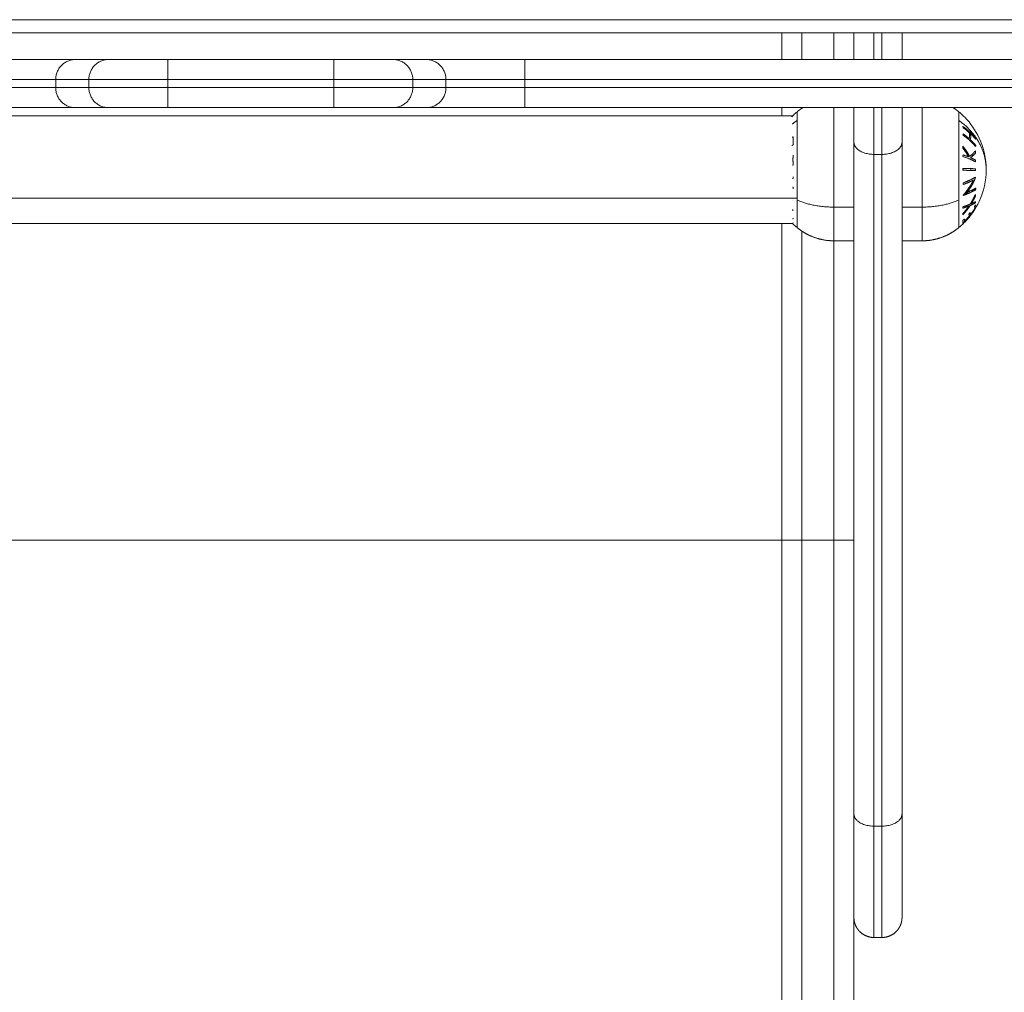
# Model space of a CAD drawing. Units: millimetres. Extents: x -6335.5 to -6320.6, y 77.8 to 97.1.
# Drawn here: x -6330.7 to -6330.4, y 81.7 to 82 of the extents above; entities that cross this region are included whole.
import ezdxf

# ---------------------------------------------------------------- set-up
doc = ezdxf.new("R2010")
doc.units = ezdxf.units.MM
doc.layers.get('0').update_dxf_attribs({"lineweight": 5})

# ---------------------------------------------------------------- blocks, each defined once
blk = doc.blocks.new('KATOPSI S408')
for points, degree in [([(-6330.38971, 78.97183), (-6330.77517, 78.97183), (-6331.16063, 78.97183)], 2), ([(-6330.38971, 78.96854), (-6330.77517, 78.96854), (-6331.16063, 78.96854)], 2), ([(-6330.49017, 78.96854), (-6330.49017, 78.96521), (-6330.49017, 78.96188)], 2), ([(-6330.48517, 78.96854), (-6330.48517, 78.96521), (-6330.48517, 78.96188)], 2), ([(-6330.47717, 78.96854), (-6330.47717, 78.96521), (-6330.47717, 78.96188)], 2), ([(-6330.66646, 78.96188), (-6330.66232, 78.96188), (-6330.65818, 78.96188)], 2), ([(-6330.64339, 78.96188), (-6330.62267, 78.96188), (-6330.60195, 78.96188)], 2), ([(-6330.58716, 78.96188), (-6330.58302, 78.96188), (-6330.57888, 78.96188)], 2), ([(-6330.55428, 78.96188), (-6330.47017, 78.96188), (-6330.38606, 78.96188)], 2), ([(-6330.67136, 78.95688), (-6330.66722, 78.95688), (-6330.66308, 78.95688)], 2), ([(-6330.67136, 78.95488), (-6330.67136, 78.95588), (-6330.67136, 78.95688)], 2), ([(-6330.66308, 78.95688), (-6330.66308, 78.95588), (-6330.66308, 78.95488)], 2), ([(-6330.64339, 78.95688), (-6330.62267, 78.95688), (-6330.60195, 78.95688)], 2), ([(-6330.64339, 78.95688), (-6330.64339, 78.95588), (-6330.64339, 78.95488)], 2), ([(-6330.60195, 78.95688), (-6330.60195, 78.95588), (-6330.60195, 78.95488)], 2), ([(-6330.58225, 78.95688), (-6330.57811, 78.95688), (-6330.57398, 78.95688)], 2), ([(-6330.58225, 78.95688), (-6330.58225, 78.95588), (-6330.58225, 78.95488)], 2), ([(-6330.57398, 78.95688), (-6330.57398, 78.95588), (-6330.57398, 78.95488)], 2), ([(-6330.55428, 78.95688), (-6330.47017, 78.95688), (-6330.38606, 78.95688)], 2), ([(-6330.55428, 78.95488), (-6330.55428, 78.95588), (-6330.55428, 78.95688)], 2), ([(-6330.66308, 78.95488), (-6330.66722, 78.95488), (-6330.67136, 78.95488)], 2), ([(-6330.60195, 78.95488), (-6330.62267, 78.95488), (-6330.64339, 78.95488)], 2), ([(-6330.57398, 78.95488), (-6330.57811, 78.95488), (-6330.58225, 78.95488)], 2), ([(-6330.38606, 78.95488), (-6330.47017, 78.95488), (-6330.55428, 78.95488)], 2), ([(-6330.66646, 78.94988), (-6330.66232, 78.94988), (-6330.65818, 78.94988)], 2), ([(-6330.64339, 78.94988), (-6330.62267, 78.94988), (-6330.60195, 78.94988)], 2), ([(-6330.58716, 78.94988), (-6330.58302, 78.94988), (-6330.57888, 78.94988)], 2), ([(-6330.55428, 78.94988), (-6330.47017, 78.94988), (-6330.38606, 78.94988)], 2), ([(-6330.49017, 78.94988), (-6330.49017, 78.94886), (-6330.49017, 78.94783)], 2), ([(-6330.48517, 78.94988), (-6330.48517, 78.9498), (-6330.48517, 78.94971)], 2), ([(-6331.063, 78.94783), (-6330.77519, 78.94783), (-6330.48738, 78.94783)], 2), ([(-6330.48751, 78.94595), (-6330.48752, 78.94589), (-6330.48752, 78.94584), (-6330.48753, 78.94577)], 3), ([(-6330.47217, 78.94123), (-6330.47217, 78.85737), (-6330.47217, 78.77352)], 2), ([(-6330.46017, 78.94123), (-6330.46017, 78.85737), (-6330.46017, 78.77352)], 2), ([(-6330.46717, 78.93821), (-6330.46717, 78.85436), (-6330.46717, 78.77051)], 2), ([(-6330.46717, 78.93821), (-6330.46617, 78.93821), (-6330.46517, 78.93821)], 2), ([(-6330.46517, 78.93821), (-6330.46517, 78.85436), (-6330.46517, 78.77051)], 2), ([(-6330.4449, 78.93444), (-6330.44489, 78.93437), (-6330.44489, 78.9343), (-6330.44489, 78.93423)], 3), ([(-6330.44301, 78.93421), (-6330.44301, 78.93435), (-6330.44301, 78.93448), (-6330.44301, 78.93461)], 3), ([(-6330.4863, 78.9273), (-6330.77517, 78.9273), (-6331.06403, 78.9273)], 2), ([(-6330.47217, 78.92504), (-6330.47467, 78.92504), (-6330.47717, 78.92504)], 2), ([(-6330.46017, 78.92504), (-6330.45767, 78.92504), (-6330.45517, 78.92504)], 2), ([(-6330.44204, 78.92527), (-6330.44205, 78.92524), (-6330.44206, 78.92521), (-6330.44208, 78.92518)], 3), ([(-6330.48744, 78.92093), (-6330.77515, 78.92093), (-6331.06287, 78.92093)], 2), ([(-6330.49017, 78.92093), (-6330.49017, 78.88142), (-6330.49017, 78.8419)], 2), ([(-6330.48517, 78.91905), (-6330.48517, 78.88048), (-6330.48517, 78.8419)], 2), ([(-6330.47217, 78.91663), (-6330.47467, 78.91663), (-6330.47717, 78.91663)], 2), ([(-6330.47717, 78.91663), (-6330.47717, 78.87927), (-6330.47717, 78.8419)], 2), ([(-6330.45517, 78.91663), (-6330.45767, 78.91663), (-6330.46017, 78.91663)], 2), ([(-6331.06017, 78.8419), (-6330.77517, 78.8419), (-6330.49017, 78.8419)], 2), ([(-6330.47717, 78.8419), (-6330.48117, 78.8419), (-6330.48517, 78.8419)], 2), ([(-6330.46717, 78.77051), (-6330.46617, 78.77051), (-6330.46517, 78.77051)], 2), ([(-6330.46517, 78.74271), (-6330.46617, 78.74271), (-6330.46717, 78.74271)], 2)]:
    blk.add_open_spline(points, degree=degree)
for points, weights, degree in [([(-6330.47217, 78.96854), (-6330.47217, 78.96518), (-6330.47217, 78.96188)], [0.925136262661, 0.925529141981, 0.92942517762], 2), ([(-6330.46717, 78.96854), (-6330.46717, 78.96518), (-6330.46717, 78.96188)], [0.925097770738, 0.925225437322, 0.928279518753], 2), ([(-6330.46517, 78.96854), (-6330.46517, 78.96518), (-6330.46517, 78.96188)], [0.925097770738, 0.925225437322, 0.928279518753], 2), ([(-6330.46017, 78.96854), (-6330.46017, 78.96518), (-6330.46017, 78.96188)], [0.925136262661, 0.925529141981, 0.92942517762], 2), ([(-6330.69106, 78.96188), (-6330.67018, 78.96188), (-6330.66646, 78.96188)], [1, 0.76759914287, 1], 2), ([(-6330.65818, 78.96188), (-6330.65606, 78.96188), (-6330.64339, 78.96188)], [1, 0.763757997263, 1], 2), ([(-6330.64339, 78.96188), (-6330.64339, 78.96188), (-6330.64339, 78.95688)], [1, 0.707106781187, 1], 2), ([(-6330.60195, 78.96188), (-6330.60195, 78.96188), (-6330.60195, 78.95688)], [1, 0.707106781187, 1], 2), ([(-6330.60195, 78.96188), (-6330.58927, 78.96188), (-6330.58716, 78.96188)], [1, 0.763757821475, 1], 2), ([(-6330.57888, 78.96188), (-6330.57516, 78.96188), (-6330.55428, 78.96188)], [1, 0.767571166149, 1], 2), ([(-6330.55428, 78.96188), (-6330.55428, 78.96188), (-6330.55428, 78.95688)], [1, 0.707106780872, 1], 2), ([(-6330.67136, 78.95688), (-6330.67427, 78.95688), (-6330.69106, 78.95688)], [1, 0.766044443119, 1], 2), ([(-6330.66308, 78.95688), (-6330.66017, 78.95688), (-6330.64339, 78.95688)], [1, 0.766044443119, 1], 2), ([(-6330.60195, 78.95688), (-6330.58517, 78.95688), (-6330.58225, 78.95688)], [1, 0.766044443119, 1], 2), ([(-6330.55428, 78.95688), (-6330.57106, 78.95688), (-6330.57398, 78.95688)], [1, 0.766011336082, 1], 2), ([(-6330.69106, 78.95488), (-6330.67427, 78.95488), (-6330.67136, 78.95488)], [1, 0.766044443119, 1], 2), ([(-6330.64339, 78.95488), (-6330.66017, 78.95488), (-6330.66308, 78.95488)], [1, 0.766044443119, 1], 2), ([(-6330.64339, 78.95488), (-6330.64339, 78.94988), (-6330.64339, 78.94988)], [1, 0.707106781187, 1], 2), ([(-6330.60195, 78.95488), (-6330.60195, 78.94988), (-6330.60195, 78.94988)], [1, 0.707106781187, 1], 2), ([(-6330.58225, 78.95488), (-6330.58517, 78.95488), (-6330.60195, 78.95488)], [1, 0.766044443119, 1], 2), ([(-6330.57398, 78.95488), (-6330.57106, 78.95488), (-6330.55428, 78.95488)], [1, 0.766011336082, 1], 2), ([(-6330.55428, 78.95488), (-6330.55428, 78.94988), (-6330.55428, 78.94988)], [1, 0.707106781187, 1], 2), ([(-6330.69106, 78.94988), (-6330.67018, 78.94988), (-6330.66646, 78.94988)], [1, 0.76759914287, 1], 2), ([(-6330.65818, 78.94988), (-6330.65606, 78.94988), (-6330.64339, 78.94988)], [1, 0.763757997263, 1], 2), ([(-6330.60195, 78.94988), (-6330.58927, 78.94988), (-6330.58716, 78.94988)], [1, 0.763757821475, 1], 2), ([(-6330.57888, 78.94988), (-6330.57516, 78.94988), (-6330.55428, 78.94988)], [1, 0.767571166081, 1], 2), ([(-6330.4863, 78.94887), (-6330.48586, 78.94923), (-6330.48539, 78.94957), (-6330.4849, 78.94988)], [1.18791536751, 1.18233103437, 1.17817785275, 1.17545582262], 3), ([(-6330.47217, 78.94988), (-6330.47217, 78.94531), (-6330.47217, 78.94123)], [0.957323267827, 0.974228320847, 1], 2), ([(-6330.46717, 78.94988), (-6330.46717, 78.94365), (-6330.46717, 78.93821)], [0.950429002789, 0.968657371182, 1], 2), ([(-6330.46517, 78.94988), (-6330.46517, 78.94365), (-6330.46517, 78.93821)], [0.950429002789, 0.968657371182, 1], 2), ([(-6330.46017, 78.94988), (-6330.46017, 78.94531), (-6330.46017, 78.94123)], [0.957323267827, 0.974228320847, 1], 2), ([(-6330.44743, 78.94988), (-6330.44695, 78.94957), (-6330.44648, 78.94923), (-6330.44603, 78.94887)], [1.17545850825, 1.17818058418, 1.1823328706, 1.18791536751], 3), ([(-6330.48767, 78.94758), (-6330.48752, 78.94773), (-6330.48737, 78.94788)], [0.998554667714, 0.999210109989, 1], 2), ([(-6330.48734, 78.94787), (-6330.48751, 78.94773), (-6330.48767, 78.94758)], [1, 0.999345976568, 0.998996158786], 2), ([(-6330.4874, 78.94788), (-6330.48749, 78.94779), (-6330.48758, 78.9477)], [1, 0.999812679984, 0.999672411189], 2), ([(-6330.48758, 78.9477), (-6330.48749, 78.94779), (-6330.48739, 78.94787)], [0.999615926558, 0.999754933502, 1], 2), ([(-6330.4863, 78.9467), (-6330.48694, 78.94626), (-6330.48753, 78.94577)], [1, 0.999041333424, 1], 2), ([(-6330.48737, 78.94788), (-6330.48739, 78.94788), (-6330.4874, 78.94788)], [1, 0.999854778152, 1], 2), ([(-6330.48739, 78.94787), (-6330.48737, 78.94787), (-6330.48734, 78.94787)], [1, 0.999744412851, 1], 2), ([(-6330.4863, 78.94887), (-6330.4863, 78.94887), (-6330.4863, 78.9467)], [1, 0.961860756799, 1], 2), ([(-6330.4863, 78.92676), (-6330.4863, 78.93908), (-6330.4863, 78.9467)], [1, 0.707106781187, 1], 2), ([(-6330.44603, 78.9467), (-6330.44603, 78.94887), (-6330.44603, 78.94887)], [1, 0.961860756799, 1], 2), ([(-6330.43917, 78.93438), (-6330.43917, 78.94192), (-6330.44603, 78.9467)], [1, 0.903722820499, 1], 2), ([(-6330.44603, 78.92676), (-6330.44603, 78.93908), (-6330.44603, 78.9467)], [1, 0.707106781187, 1], 2), ([(-6330.44496, 78.94516), (-6330.44311, 78.94388), (-6330.44181, 78.94228)], [1, 0.990657559405, 1], 2), ([(-6330.44492, 78.94486), (-6330.44494, 78.94501), (-6330.44496, 78.94516)], [1, 0.999858354511, 1], 2), ([(-6330.44338, 78.94365), (-6330.4441, 78.94429), (-6330.44492, 78.94486)], [1, 0.998147748741, 1], 2), ([(-6330.44487, 78.9451), (-6330.44489, 78.94498), (-6330.44491, 78.94485)], [0.997478027243, 0.998007962781, 0.998828081801], 2), ([(-6330.44452, 78.94462), (-6330.4445, 78.94472), (-6330.44449, 78.94482)], [1, 0.999450189888, 0.999079443286], 2), ([(-6330.44306, 78.94322), (-6330.44374, 78.94396), (-6330.44452, 78.94462)], [0.996333573496, 0.996389505425, 1], 2), ([(-6330.48758, 78.94248), (-6330.48744, 78.94255), (-6330.48729, 78.94262)], [0.999955433366, 0.999921749403, 1], 2), ([(-6330.48729, 78.94262), (-6330.4874, 78.94163), (-6330.48729, 78.94063)], [1, 0.995806508609, 1], 2), ([(-6330.44496, 78.94303), (-6330.44493, 78.94318), (-6330.44491, 78.94333)], [1, 0.999858448556, 1], 2), ([(-6330.4418, 78.94015), (-6330.44311, 78.94175), (-6330.44496, 78.94303)], [1, 0.990663010388, 1], 2), ([(-6330.44491, 78.94333), (-6330.44409, 78.94276), (-6330.44338, 78.94212)], [1, 0.998148682973, 1], 2), ([(-6330.44338, 78.94212), (-6330.44329, 78.94289), (-6330.44338, 78.94365)], [1, 0.997131805228, 1], 2), ([(-6330.44335, 78.94324), (-6330.44319, 78.94308), (-6330.44304, 78.94291)], [0.995409925578, 0.995348344964, 0.995468414179], 2), ([(-6330.44307, 78.94337), (-6330.44299, 78.94261), (-6330.44307, 78.94184)], [1, 0.997249553242, 1], 2), ([(-6330.44177, 78.94198), (-6330.44236, 78.9427), (-6330.44307, 78.94337)], [1, 0.998064818933, 1], 2), ([(-6330.44307, 78.94184), (-6330.44236, 78.94118), (-6330.44177, 78.94045)], [1, 0.998065554347, 1], 2), ([(-6330.44181, 78.94228), (-6330.44179, 78.94213), (-6330.44177, 78.94198)], [1, 0.999908351528, 1], 2), ([(-6330.48729, 78.94063), (-6330.48749, 78.94053), (-6330.48769, 78.94042)], [1, 0.999890601508, 1], 2), ([(-6330.47217, 78.94123), (-6330.47217, 78.93821), (-6330.46717, 78.93821)], [1, 0.707106781187, 1], 2), ([(-6330.46517, 78.93821), (-6330.46017, 78.93821), (-6330.46017, 78.94123)], [1, 0.707106781153, 1], 2), ([(-6330.44495, 78.9397), (-6330.44497, 78.93997), (-6330.445, 78.94025)], [1, 0.999744621081, 1], 2), ([(-6330.445, 78.94025), (-6330.44401, 78.93905), (-6330.44329, 78.9377)], [1, 0.99507903585, 1], 2), ([(-6330.44354, 78.93758), (-6330.44415, 78.93869), (-6330.44495, 78.9397)], [1, 0.996533053229, 1], 2), ([(-6330.44184, 78.94046), (-6330.44195, 78.94046), (-6330.44206, 78.94045)], [1, 0.998920236521, 0.998040230659], 2), ([(-6330.4418, 78.94016), (-6330.44182, 78.94031), (-6330.44184, 78.94046)], [0.999952080563, 0.999921837996, 1], 2), ([(-6330.44177, 78.94045), (-6330.44178, 78.9403), (-6330.4418, 78.94015)], [1, 0.999908388382, 1], 2), ([(-6330.48733, 78.93797), (-6330.48744, 78.93675), (-6330.4873, 78.93553)], [1, 0.995350677499, 1], 2), ([(-6330.44497, 78.93766), (-6330.44495, 78.93786), (-6330.44494, 78.93807)], [1, 0.999855112751, 1], 2), ([(-6330.44181, 78.93635), (-6330.44312, 78.93707), (-6330.44497, 78.93766)], [1, 0.990701056537, 1], 2), ([(-6330.44494, 78.93807), (-6330.4442, 78.93784), (-6330.44354, 78.93758)], [1, 0.998505013241, 1], 2), ([(-6330.44329, 78.9377), (-6330.44241, 78.93836), (-6330.44185, 78.93909)], [1, 0.994811373018, 1], 2), ([(-6330.4418, 78.93855), (-6330.44231, 78.93794), (-6330.44304, 78.93737)], [1, 0.99634358036, 1], 2), ([(-6330.44304, 78.93737), (-6330.44236, 78.93708), (-6330.44179, 78.93676)], [1, 0.998205013401, 1], 2), ([(-6330.44277, 78.93812), (-6330.44265, 78.93796), (-6330.44253, 78.93779)], [0.994621703295, 0.994898965999, 0.995355145095], 2), ([(-6330.44233, 78.93799), (-6330.44245, 78.93817), (-6330.44258, 78.93834)], [0.999530544, 0.999662257077, 1], 2), ([(-6330.4419, 78.93682), (-6330.44187, 78.93678), (-6330.44185, 78.93673)], [0.999466853888, 0.999727011376, 1], 2), ([(-6330.44185, 78.93909), (-6330.44182, 78.93882), (-6330.4418, 78.93855)], [1, 0.99984186039, 1], 2), ([(-6330.44185, 78.93673), (-6330.44184, 78.93676), (-6330.44184, 78.93679)], [1, 0.999985358381, 0.999974813804], 2), ([(-6330.44179, 78.93676), (-6330.4418, 78.93655), (-6330.44181, 78.93635)], [1, 0.999906380388, 1], 2), ([(-6330.4873, 78.93553), (-6330.48739, 78.93551), (-6330.48748, 78.9355)], [1, 0.999950534437, 0.999943914123], 2), ([(-6330.44503, 78.93466), (-6330.44317, 78.93465), (-6330.44185, 78.93463)], [1, 0.990755914003, 1], 2), ([(-6330.44503, 78.93423), (-6330.44503, 78.93444), (-6330.44503, 78.93466)], [1, 0.999860055064, 1], 2), ([(-6330.44185, 78.9342), (-6330.44317, 78.93422), (-6330.44503, 78.93423)], [1, 0.990755419691, 1], 2), ([(-6330.4449, 78.93466), (-6330.4449, 78.93455), (-6330.4449, 78.93444)], [0.999794654046, 0.999863021719, 1], 2), ([(-6330.44301, 78.93461), (-6330.44301, 78.93463), (-6330.44301, 78.93465)], [1, 0.999994298087, 0.999989808429], 2), ([(-6330.44185, 78.93463), (-6330.44185, 78.93442), (-6330.44185, 78.9342)], [1, 0.999910104192, 1], 2), ([(-6330.48734, 78.93262), (-6330.48737, 78.93237), (-6330.48738, 78.93213)], [1, 0.999807376416, 1], 2), ([(-6330.44492, 78.93109), (-6330.44309, 78.93174), (-6330.4418, 78.93254)], [1, 0.99079711388, 1], 2), ([(-6330.4449, 78.92803), (-6330.44332, 78.92975), (-6330.44234, 78.9318)], [1, 0.989463036698, 1], 2), ([(-6330.44234, 78.9318), (-6330.44345, 78.9312), (-6330.44487, 78.9307)], [1, 0.994389567932, 1], 2), ([(-6330.44179, 78.93245), (-6330.44258, 78.93044), (-6330.44394, 78.92871)], [1, 0.99067964158, 1], 2), ([(-6330.4418, 78.93254), (-6330.4418, 78.93249), (-6330.44179, 78.93245)], [1, 0.999995461888, 1], 2), ([(-6330.48738, 78.9301), (-6330.48736, 78.92986), (-6330.48733, 78.92962)], [1, 0.999811748274, 1], 2), ([(-6330.44487, 78.9307), (-6330.44489, 78.9309), (-6330.44492, 78.93109)], [1, 0.999866658749, 1], 2), ([(-6330.4418, 78.92939), (-6330.44309, 78.92859), (-6330.44492, 78.92794)], [1, 0.990800676074, 1], 2), ([(-6330.44354, 78.92971), (-6330.44398, 78.92887), (-6330.44452, 78.92809)], [1, 0.997482835983, 0.998605959662], 2), ([(-6330.44394, 78.92871), (-6330.4427, 78.92922), (-6330.44176, 78.9298)], [1, 0.995059721452, 1], 2), ([(-6330.44356, 78.9297), (-6330.44355, 78.92971), (-6330.44354, 78.92971)], [0.999953064289, 0.999976150798, 1], 2), ([(-6330.44336, 78.92949), (-6330.44333, 78.92956), (-6330.44329, 78.92963)], [0.999531344308, 0.999753334914, 1], 2), ([(-6330.44329, 78.92963), (-6330.44328, 78.92963), (-6330.44327, 78.92962)], [1, 0.999950362436, 0.999901673457], 2), ([(-6330.44265, 78.93064), (-6330.44289, 78.93049), (-6330.44314, 78.93035)], [0.996088139484, 0.99549827701, 0.995385826726], 2), ([(-6330.44304, 78.92999), (-6330.44304, 78.92999), (-6330.44303, 78.93)], [1, 0.999996039838, 0.999992097191], 2), ([(-6330.44304, 78.92999), (-6330.44304, 78.92999), (-6330.44304, 78.92999)], [0.999993208211, 0.99999660095, 1], 2), ([(-6330.44198, 78.92928), (-6330.44212, 78.92939), (-6330.44227, 78.9295)], [0.998975477178, 0.998357629192, 0.998213305055], 2), ([(-6330.44176, 78.9298), (-6330.44178, 78.92959), (-6330.4418, 78.92939)], [1, 0.999904744264, 1], 2), ([(-6330.44492, 78.92794), (-6330.44491, 78.92799), (-6330.4449, 78.92803)], [1, 0.999993490816, 1], 2), ([(-6330.44408, 78.92826), (-6330.44391, 78.92852), (-6330.44376, 78.92879)], [0.997534226218, 0.997528703945, 0.997903271076], 2), ([(-6330.44317, 78.92576), (-6330.44241, 78.92693), (-6330.44185, 78.92822)], [1, 0.996784414199, 1], 2), ([(-6330.4418, 78.92789), (-6330.44227, 78.92685), (-6330.44287, 78.92588)], [1, 0.997907106453, 1], 2), ([(-6330.4427, 78.92928), (-6330.44253, 78.92917), (-6330.44238, 78.92905)], [0.997596819684, 0.997284987497, 0.997473736882], 2), ([(-6330.44185, 78.92822), (-6330.44182, 78.92805), (-6330.4418, 78.92789)], [1, 0.999875616236, 1], 2), ([(-6330.48747, 78.92445), (-6330.48744, 78.92429), (-6330.48742, 78.92413)], [1, 0.999866658749, 1], 2), ([(-6330.48742, 78.92664), (-6330.48743, 78.9266), (-6330.48743, 78.92657)], [1, 0.999993490816, 1], 2), ([(-6330.4863, 78.92676), (-6330.4863, 78.91989), (-6330.4863, 78.91989)], [1, 0.873559933275, 1], 2), ([(-6330.47717, 78.92504), (-6330.48232, 78.92504), (-6330.4863, 78.92676)], [1, 0.941753710144, 1], 2), ([(-6330.47717, 78.91663), (-6330.47717, 78.91663), (-6330.47717, 78.92504)], [1, 0.873559933275, 1], 2), ([(-6330.45517, 78.92504), (-6330.45002, 78.92504), (-6330.44603, 78.92676)], [1, 0.941753710144, 1], 2), ([(-6330.45517, 78.92504), (-6330.45517, 78.91663), (-6330.45517, 78.91663)], [1, 0.873559933275, 1], 2), ([(-6330.44603, 78.92676), (-6330.44603, 78.91989), (-6330.44603, 78.91989)], [1, 0.873559933275, 1], 2), ([(-6330.44501, 78.92512), (-6330.44399, 78.92542), (-6330.44317, 78.92576)], [1, 0.996475105503, 1], 2), ([(-6330.44496, 78.9248), (-6330.44498, 78.92496), (-6330.44501, 78.92512)], [1, 0.999811748274, 1], 2), ([(-6330.44317, 78.92543), (-6330.44398, 78.9242), (-6330.445, 78.92312)], [1, 0.99648385033, 1], 2), ([(-6330.44182, 78.9249), (-6330.44314, 78.92277), (-6330.445, 78.92106)], [1, 0.990604586855, 1], 2), ([(-6330.44347, 78.92531), (-6330.44415, 78.92504), (-6330.44496, 78.9248)], [1, 0.997659884703, 1], 2), ([(-6330.44495, 78.92345), (-6330.44415, 78.92433), (-6330.44347, 78.92531)], [1, 0.997672119211, 1], 2), ([(-6330.44181, 78.92486), (-6330.44299, 78.9229), (-6330.4446, 78.92129)], [1, 0.992614621867, 1], 2), ([(-6330.4446, 78.92124), (-6330.44299, 78.92286), (-6330.44181, 78.92482)], [1, 0.992614732623, 1], 2), ([(-6330.44184, 78.9261), (-6330.4424, 78.92575), (-6330.44317, 78.92543)], [1, 0.996778688091, 1], 2), ([(-6330.44313, 78.92313), (-6330.44254, 78.92386), (-6330.44204, 78.92464)], [1, 0.998692454926, 1], 2), ([(-6330.44287, 78.92588), (-6330.44227, 78.92615), (-6330.4418, 78.92643)], [1, 0.997900042829, 1], 2), ([(-6330.44208, 78.9252), (-6330.44196, 78.92538), (-6330.44184, 78.92558)], [1, 0.999923248571, 1], 2), ([(-6330.44204, 78.92464), (-6330.44199, 78.92492), (-6330.44208, 78.9252)], [1, 0.997933209447, 1], 2), ([(-6330.4418, 78.92643), (-6330.44182, 78.92626), (-6330.44184, 78.9261)], [1, 0.999875578558, 1], 2), ([(-6330.44184, 78.92558), (-6330.44173, 78.92524), (-6330.44182, 78.9249)], [1, 0.997048674538, 1], 2), ([(-6330.44181, 78.92482), (-6330.44181, 78.92484), (-6330.44181, 78.92486)], [1, 0.999906959534, 1], 2), ([(-6330.48742, 78.92209), (-6330.4874, 78.92216), (-6330.48737, 78.92223)], [1, 0.999858354511, 1], 2), ([(-6330.4873, 78.92208), (-6330.48735, 78.92212), (-6330.4874, 78.92216)], [1, 0.99976049734, 0.999533405107], 2), ([(-6330.4873, 78.92227), (-6330.48731, 78.92217), (-6330.4873, 78.92208)], [1, 0.999860055064, 1], 2), ([(-6330.44503, 78.92173), (-6330.44483, 78.92192), (-6330.44463, 78.92211)], [1, 0.999885782346, 1], 2), ([(-6330.445, 78.92312), (-6330.44497, 78.92328), (-6330.44495, 78.92345)], [1, 0.999807376416, 1], 2), ([(-6330.44463, 78.92211), (-6330.44452, 78.92183), (-6330.44457, 78.92155)], [1, 0.997019442692, 1], 2), ([(-6330.44457, 78.92155), (-6330.44398, 78.92213), (-6330.44345, 78.92276)], [1, 0.998987868604, 1], 2), ([(-6330.4435, 78.92331), (-6330.44334, 78.9235), (-6330.44318, 78.92369)], [1, 0.999909589764, 1], 2), ([(-6330.44345, 78.92276), (-6330.4434, 78.92303), (-6330.4435, 78.92331)], [1, 0.997509783746, 1], 2), ([(-6330.44318, 78.92369), (-6330.44309, 78.92341), (-6330.44313, 78.92313)], [1, 0.997614453386, 1], 2), ([(-6330.48733, 78.9208), (-6330.4874, 78.92087), (-6330.48747, 78.92093)], [1, 0.999670267636, 0.99938472313], 2), ([(-6330.48744, 78.92093), (-6330.48742, 78.9209), (-6330.48739, 78.92088)], [0.999776140945, 0.999884202807, 1], 2), ([(-6330.48736, 78.92115), (-6330.48738, 78.92112), (-6330.4874, 78.92109)], [1, 0.999855112751, 1], 2), ([(-6330.48739, 78.92088), (-6330.48737, 78.92084), (-6330.48733, 78.9208)], [1, 0.999744621081, 1], 2), ([(-6330.44465, 78.92139), (-6330.44484, 78.92119), (-6330.44504, 78.921)], [1, 0.999890594006, 1], 2), ([(-6330.445, 78.92106), (-6330.4449, 78.92139), (-6330.44503, 78.92173)], [1, 0.995350677499, 1], 2), ([(-6330.44465, 78.92115), (-6330.4446, 78.9212), (-6330.4446, 78.92124)], [1, 0.999347170414, 1], 2), ([(-6330.49017, 78.8419), (-6330.49017, 78.8419), (-6330.48517, 78.8419)], [1, 0.707106781186, 1], 2), ([(-6330.49017, 78.8419), (-6330.49017, 78.67776), (-6330.49017, 78.56767)], [1, 0.913977754834, 1], 2), ([(-6330.48517, 78.8419), (-6330.48517, 78.67554), (-6330.48517, 78.56396)], [1, 0.913977754834, 1], 2), ([(-6330.47717, 78.8419), (-6330.47217, 78.8419), (-6330.47217, 78.8419)], [1, 0.707106781187, 1], 2), ([(-6330.47717, 78.8419), (-6330.47717, 78.67554), (-6330.47717, 78.56396)], [1, 0.913977754834, 1], 2), ([(-6330.47217, 78.77352), (-6330.47217, 78.74771), (-6330.47217, 78.74771)], [1, 0.895218713272, 1], 2), ([(-6330.46717, 78.77051), (-6330.47217, 78.77051), (-6330.47217, 78.77352)], [1, 0.707106781187, 1], 2), ([(-6330.46517, 78.77051), (-6330.46017, 78.77051), (-6330.46017, 78.77352)], [1, 0.707106781187, 1], 2), ([(-6330.46017, 78.77352), (-6330.46017, 78.74771), (-6330.46017, 78.74771)], [1, 0.895218713272, 1], 2), ([(-6330.46717, 78.77051), (-6330.46717, 78.74271), (-6330.46717, 78.74271)], [1, 0.869769997455, 0.943953370538], 2), ([(-6330.46517, 78.77051), (-6330.46517, 78.74271), (-6330.46517, 78.74271)], [1, 0.869769997455, 0.943953370538], 2), ([(-6330.47217, 78.74771), (-6330.47217, 78.6414), (-6330.47217, 78.56767)], [0.963155713215, 0.940702609261, 1], 2)]:
    blk.add_rational_spline(points, weights, degree=degree)
for points, knots in [([(-6330.67136, 78.95688), (-6330.67136, 78.95721), (-6330.67133, 78.95754), (-6330.67123, 78.95802), (-6330.6712, 78.95817), (-6330.6711, 78.95849), (-6330.67105, 78.95864), (-6330.67086, 78.9591), (-6330.67071, 78.95939), (-6330.67036, 78.95993), (-6330.67015, 78.96019), (-6330.6697, 78.96065), (-6330.66945, 78.96085), (-6330.66892, 78.96122), (-6330.66863, 78.96138), (-6330.66804, 78.96163), (-6330.66773, 78.96172), (-6330.6671, 78.96185), (-6330.66678, 78.96188), (-6330.66646, 78.96188)], [0, 0, 0, 0, 0.98329, 0.98329, 1.474935, 1.474935, 1.96658, 1.96658, 2.949869, 2.949869, 3.933159, 3.933159, 4.916449, 4.916449, 5.899739, 5.899739, 6.883028, 6.883028, 7.866318, 7.866318, 7.866318, 7.866318]), ([(-6330.66308, 78.95688), (-6330.66308, 78.95721), (-6330.66305, 78.95754), (-6330.66296, 78.95802), (-6330.66292, 78.95817), (-6330.66282, 78.95849), (-6330.66277, 78.95864), (-6330.66258, 78.9591), (-6330.66243, 78.95939), (-6330.66208, 78.95993), (-6330.66187, 78.96019), (-6330.66142, 78.96065), (-6330.66117, 78.96085), (-6330.66064, 78.96122), (-6330.66035, 78.96138), (-6330.65976, 78.96163), (-6330.65945, 78.96172), (-6330.65882, 78.96185), (-6330.6585, 78.96188), (-6330.65818, 78.96188)], [0, 0, 0, 0, 0.983328, 0.983328, 1.474992, 1.474992, 1.966657, 1.966657, 2.949985, 2.949985, 3.933313, 3.933313, 4.916641, 4.916641, 5.89997, 5.89997, 6.883298, 6.883298, 7.866626, 7.866626, 7.866626, 7.866626]), ([(-6330.58225, 78.95688), (-6330.58225, 78.95721), (-6330.58228, 78.95754), (-6330.58238, 78.95802), (-6330.58242, 78.95817), (-6330.58251, 78.95849), (-6330.58256, 78.95864), (-6330.58275, 78.9591), (-6330.5829, 78.95939), (-6330.58326, 78.95993), (-6330.58346, 78.96019), (-6330.58391, 78.96065), (-6330.58416, 78.96085), (-6330.5847, 78.96122), (-6330.58498, 78.96138), (-6330.58557, 78.96163), (-6330.58588, 78.96172), (-6330.58636, 78.96182), (-6330.58652, 78.96184), (-6330.58684, 78.96187), (-6330.587, 78.96188), (-6330.58716, 78.96188)], [-7.865429, -7.865429, -7.865429, -7.865429, -6.88225, -6.88225, -6.390661, -6.390661, -5.899072, -5.899072, -4.915893, -4.915893, -3.932714, -3.932714, -2.949536, -2.949536, -1.966357, -1.966357, -0.983179, -0.983179, -0.491589, -0.491589, 0, 0, 0, 0]), ([(-6330.57888, 78.96188), (-6330.57872, 78.96188), (-6330.57856, 78.96187), (-6330.57824, 78.96184), (-6330.57808, 78.96182), (-6330.5776, 78.96172), (-6330.57729, 78.96163), (-6330.5767, 78.96138), (-6330.57642, 78.96122), (-6330.57588, 78.96085), (-6330.57564, 78.96065), (-6330.57518, 78.96019), (-6330.57498, 78.95993), (-6330.57462, 78.95939), (-6330.57447, 78.9591), (-6330.57429, 78.95864), (-6330.57423, 78.95849), (-6330.57414, 78.95817), (-6330.5741, 78.95802), (-6330.57401, 78.95754), (-6330.57398, 78.95721), (-6330.57398, 78.95688)], [0, 0, 0, 0, 0.49157, 0.49157, 0.983141, 0.983141, 1.966281, 1.966281, 2.949422, 2.949422, 3.932563, 3.932563, 4.915704, 4.915704, 5.898844, 5.898844, 6.390415, 6.390415, 6.881985, 6.881985, 7.865126, 7.865126, 7.865126, 7.865126]), ([(-6330.66646, 78.94988), (-6330.66662, 78.94988), (-6330.66678, 78.94989), (-6330.6671, 78.94992), (-6330.66726, 78.94995), (-6330.66773, 78.95004), (-6330.66804, 78.95014), (-6330.66863, 78.95039), (-6330.66892, 78.95055), (-6330.66945, 78.95091), (-6330.6697, 78.95112), (-6330.67015, 78.95158), (-6330.67036, 78.95184), (-6330.67071, 78.95238), (-6330.67086, 78.95267), (-6330.67105, 78.95312), (-6330.6711, 78.95328), (-6330.6712, 78.95359), (-6330.67123, 78.95375), (-6330.67133, 78.95423), (-6330.67136, 78.95455), (-6330.67136, 78.95488)], [0, 0, 0, 0, 0.49157, 0.49157, 0.98314, 0.98314, 1.96628, 1.96628, 2.94942, 2.94942, 3.93256, 3.93256, 4.9157, 4.9157, 5.89884, 5.89884, 6.39041, 6.39041, 6.88198, 6.88198, 7.86512, 7.86512, 7.86512, 7.86512]), ([(-6330.65818, 78.94988), (-6330.65834, 78.94988), (-6330.6585, 78.94989), (-6330.65882, 78.94992), (-6330.65898, 78.94995), (-6330.65945, 78.95004), (-6330.65976, 78.95014), (-6330.66035, 78.95039), (-6330.66064, 78.95055), (-6330.66117, 78.95091), (-6330.66142, 78.95112), (-6330.66187, 78.95158), (-6330.66208, 78.95184), (-6330.66243, 78.95238), (-6330.66258, 78.95267), (-6330.66277, 78.95312), (-6330.66282, 78.95328), (-6330.66292, 78.95359), (-6330.66296, 78.95375), (-6330.66305, 78.95423), (-6330.66308, 78.95455), (-6330.66308, 78.95488)], [0, 0, 0, 0, 0.491589, 0.491589, 0.983179, 0.983179, 1.966357, 1.966357, 2.949536, 2.949536, 3.932714, 3.932714, 4.915893, 4.915893, 5.899071, 5.899071, 6.390661, 6.390661, 6.88225, 6.88225, 7.865429, 7.865429, 7.865429, 7.865429]), ([(-6330.58716, 78.94988), (-6330.58684, 78.94988), (-6330.58651, 78.94992), (-6330.58588, 78.95004), (-6330.58557, 78.95014), (-6330.58498, 78.95039), (-6330.5847, 78.95055), (-6330.58416, 78.95091), (-6330.58391, 78.95112), (-6330.58346, 78.95158), (-6330.58326, 78.95184), (-6330.5829, 78.95238), (-6330.58275, 78.95267), (-6330.58256, 78.95312), (-6330.58251, 78.95328), (-6330.58242, 78.95359), (-6330.58238, 78.95375), (-6330.58228, 78.95423), (-6330.58225, 78.95455), (-6330.58225, 78.95488)], [-7.866626, -7.866626, -7.866626, -7.866626, -6.883298, -6.883298, -5.89997, -5.89997, -4.916642, -4.916642, -3.933313, -3.933313, -2.949985, -2.949985, -1.966657, -1.966657, -1.474992, -1.474992, -0.983328, -0.983328, 0, 0, 0, 0]), ([(-6330.57398, 78.95488), (-6330.57398, 78.95455), (-6330.57401, 78.95423), (-6330.5741, 78.95375), (-6330.57414, 78.95359), (-6330.57423, 78.95328), (-6330.57429, 78.95312), (-6330.57447, 78.95267), (-6330.57462, 78.95238), (-6330.57498, 78.95184), (-6330.57518, 78.95158), (-6330.57564, 78.95112), (-6330.57588, 78.95091), (-6330.57642, 78.95055), (-6330.5767, 78.95039), (-6330.57729, 78.95014), (-6330.5776, 78.95004), (-6330.57823, 78.94992), (-6330.57856, 78.94988), (-6330.57888, 78.94988)], [0, 0, 0, 0, 0.98329, 0.98329, 1.474936, 1.474936, 1.966581, 1.966581, 2.949871, 2.949871, 3.933162, 3.933162, 4.916452, 4.916452, 5.899743, 5.899743, 6.883033, 6.883033, 7.866324, 7.866324, 7.866324, 7.866324]), ([(-6330.48747, 78.94783), (-6330.48733, 78.94796), (-6330.4872, 78.94809), (-6330.4869, 78.94836), (-6330.48674, 78.94851), (-6330.48657, 78.94864), (-6330.48648, 78.94872), (-6330.4864, 78.94879), (-6330.4863, 78.94887)], [44.674731, 44.674731, 44.674731, 44.674731, 45.242482, 45.242482, 45.883876, 45.883876, 45.883876, 46.235493, 46.235493, 46.235493, 46.235493]), ([(-6330.44603, 78.94887), (-6330.44594, 78.94879), (-6330.44585, 78.94872), (-6330.44576, 78.94864), (-6330.4456, 78.94851), (-6330.44544, 78.94836), (-6330.44502, 78.94798), (-6330.44476, 78.94773), (-6330.44451, 78.94748), (-6330.44303, 78.94596), (-6330.44181, 78.94421), (-6330.44092, 78.94228), (-6330.43976, 78.93981), (-6330.43917, 78.93711), (-6330.43917, 78.93438)], [12.911406, 12.911406, 12.911406, 12.911406, 13.263024, 13.263024, 13.263024, 13.904418, 13.904418, 14.973998, 14.973998, 14.973998, 21.351213, 21.351213, 21.351213, 29.57345, 29.57345, 29.57345, 29.57345]), ([(-6330.43917, 78.93438), (-6330.43917, 78.93165), (-6330.43976, 78.92895), (-6330.44092, 78.92648), (-6330.44181, 78.92456), (-6330.44303, 78.9228), (-6330.44451, 78.92129), (-6330.44476, 78.92103), (-6330.44502, 78.92078), (-6330.44544, 78.9204), (-6330.4456, 78.92026), (-6330.44576, 78.92012), (-6330.44585, 78.92004), (-6330.44594, 78.91997), (-6330.44603, 78.91989)], [29.57345, 29.57345, 29.57345, 29.57345, 37.795687, 37.795687, 37.795687, 44.172902, 44.172902, 44.172902, 45.242482, 45.242482, 45.883876, 45.883876, 45.883876, 46.235493, 46.235493, 46.235493, 46.235493]), ([(-6330.44315, 78.92365), (-6330.44325, 78.92355), (-6330.44334, 78.92345), (-6330.44345, 78.92335), (-6330.44347, 78.92333), (-6330.4435, 78.9233)], [-3.6044452, -3.6044452, -3.6044452, -3.6044452, -3.1538896, -3.1538896, -3.0444523, -3.0444523, -3.0444523, -3.0444523]), ([(-6330.4863, 78.91989), (-6330.4864, 78.91997), (-6330.48648, 78.92004), (-6330.48657, 78.92012), (-6330.48674, 78.92026), (-6330.4869, 78.9204), (-6330.4872, 78.92067), (-6330.48733, 78.9208), (-6330.48747, 78.92093)], [12.911406, 12.911406, 12.911406, 12.911406, 13.263024, 13.263024, 13.263024, 13.904418, 13.904418, 14.472435, 14.472435, 14.472435, 14.472435])]:
    blk.add_open_spline(points, degree=3, knots=knots)
for points, weights, degree, knots in [([(-6330.47717, 78.92504), (-6330.47717, 78.93391), (-6330.47717, 78.94302), (-6330.47717, 78.94743), (-6330.47717, 78.94988)], [1, 0.862182287601, 1, 0.928252898346, 0.931208046586], 2, [0, 0, 0, 18.858828, 18.858828, 28.676624, 28.676624, 28.676624]), ([(-6330.45517, 78.94988), (-6330.45517, 78.94743), (-6330.45517, 78.94302), (-6330.45517, 78.93391), (-6330.45517, 78.92504)], [0.931208045011, 0.928252917472, 1, 0.862182287601, 1], 2, [27.086648, 27.086648, 27.086648, 36.904442, 36.904442, 55.76327, 55.76327, 55.76327]), ([(-6330.47717, 78.91663), (-6330.47934, 78.91663), (-6330.48147, 78.91711), (-6330.48345, 78.91807), (-6330.48448, 78.91857), (-6330.48543, 78.91918), (-6330.4863, 78.91989)], [0.863797611161, 0.83502609669, 0.820640339454, 0.820640339454, 0.820640339454, 0.824456095372, 0.832087607206], 3, [36.71394, 36.71394, 36.71394, 36.71394, 43.272602, 43.272602, 43.272602, 46.650443, 46.650443, 46.650443, 46.650443]), ([(-6330.44603, 78.91989), (-6330.44691, 78.91918), (-6330.44786, 78.91857), (-6330.44888, 78.91807), (-6330.45087, 78.91711), (-6330.453, 78.91663), (-6330.45517, 78.91663)], [0.832087607206, 0.824456095372, 0.820640339454, 0.820640339454, 0.820640339454, 0.83502609669, 0.863797611162], 3, [26.777436, 26.777436, 26.777436, 26.777436, 30.155277, 30.155277, 30.155277, 36.71394, 36.71394, 36.71394, 36.71394]), ([(-6330.46717, 78.74271), (-6330.46847, 78.74271), (-6330.46973, 78.7432), (-6330.4707, 78.74417), (-6330.47119, 78.74466), (-6330.47157, 78.74523), (-6330.47194, 78.74617), (-6330.47203, 78.74648), (-6330.4721, 78.7469), (-6330.47212, 78.747), (-6330.47214, 78.74721), (-6330.47215, 78.74731), (-6330.47216, 78.74746), (-6330.47216, 78.74751), (-6330.47217, 78.74758), (-6330.47217, 78.74761), (-6330.47217, 78.74763), (-6330.47217, 78.74771), (-6330.47217, 78.74771)], [0.943953370538, 0.851794190159, 0.80571459997, 0.80571459997, 0.80571459997, 0.80571459997, 0.80571459997, 0.80571459997, 0.80571459997, 0.80571459997, 0.80571459997, 0.80571459997, 0.80571459997, 0.80571459997, 0.80571459997, 0.80571459997, 0.80571459997, 0.80571459997, 0.80571459997], 3, [0, 0, 0, 0, 4.02872, 4.02872, 4.02872, 6.122794, 6.122794, 7.113991, 7.113991, 7.432021, 7.432021, 7.743354, 7.743354, 7.895488, 7.895488, 7.971552, 7.971552, 7.971561, 7.971561, 7.971561, 7.971561]), ([(-6330.46017, 78.74771), (-6330.46017, 78.74771), (-6330.46017, 78.74763), (-6330.46017, 78.74761), (-6330.46017, 78.74758), (-6330.46017, 78.74751), (-6330.46017, 78.74746), (-6330.46018, 78.74731), (-6330.46019, 78.74721), (-6330.46022, 78.747), (-6330.46023, 78.7469), (-6330.46031, 78.74648), (-6330.4604, 78.74617), (-6330.46077, 78.74523), (-6330.46115, 78.74466), (-6330.46163, 78.74417), (-6330.46261, 78.7432), (-6330.46386, 78.74271), (-6330.46517, 78.74271)], [1, 1, 1, 1, 1, 1, 1, 1, 1, 1, 1, 1, 1, 1, 1, 1, 1, 1.05719095842, 1.17157287527], 3, [0, 0, 0, 0, 0.000033, 0.000033, 0.076094, 0.076094, 0.228227, 0.228227, 0.539558, 0.539558, 0.857587, 0.857587, 1.848778, 1.848778, 3.942843, 3.942843, 3.942843, 7.971563, 7.971563, 7.971563, 7.971563])]:
    blk.add_rational_spline(points, weights, degree=degree, knots=knots)
blk = doc.blocks.new('S408')
blk.add_blockref('KATOPSI S408', (0, 0))

msp = doc.modelspace()

# ---------------------------------------------------------------- block references
msp.add_blockref('S408', (0, 3.00652))

doc.saveas('drawing.dxf')
